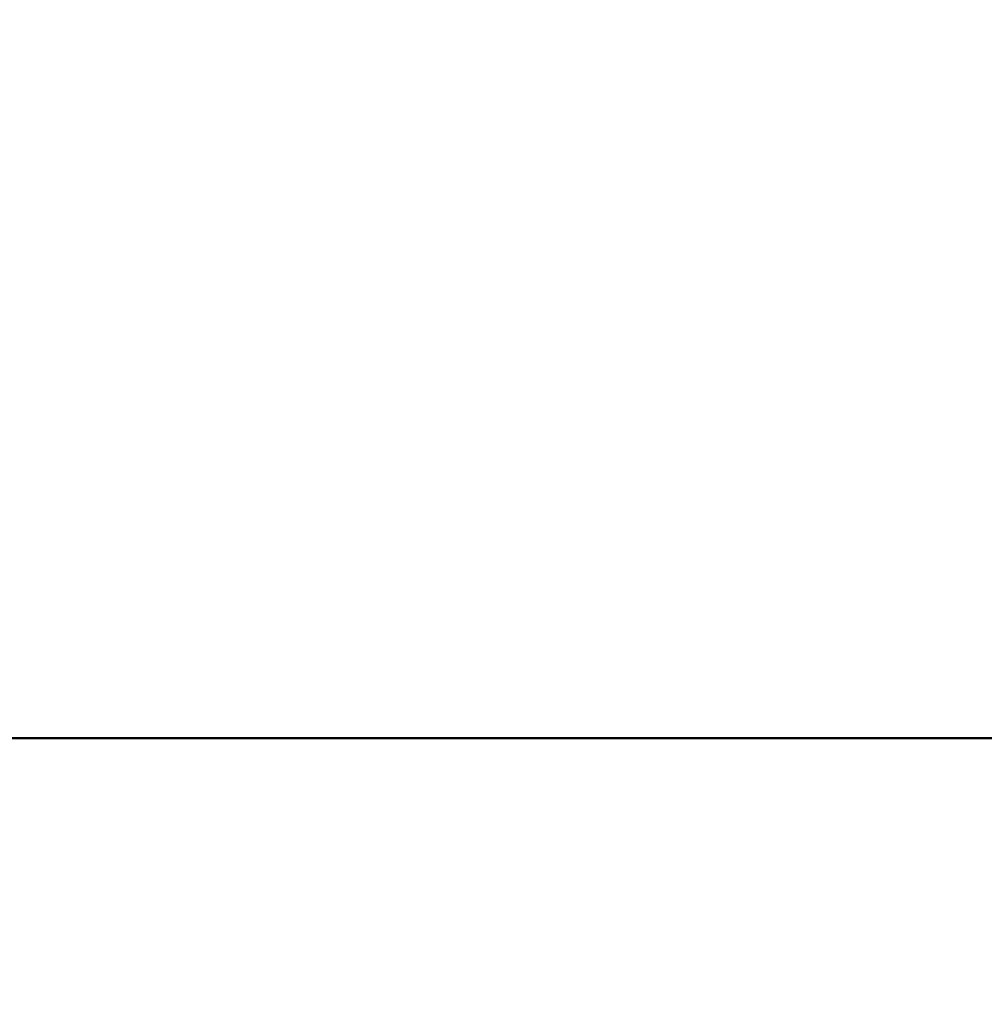
# Model space of a CAD drawing. Units: millimetres. Extents: x -174 to 420, y 0 to 420.
# Drawn here: x -73 to -58, y 181 to 196 of the extents above; entities that cross this region are included whole.
import ezdxf

# ---------------------------------------------------------------- set-up
doc = ezdxf.new("R2010")
doc.units = ezdxf.units.MM
doc.layers.add('main', color=5, linetype='Continuous', lineweight=50)
doc.layers.add('РАЗМЕРЫ', color=7, linetype='Continuous', lineweight=25)
doc.styles.add('GOST', font='GOST.shx', dxfattribs={"width": 0.8, "oblique": 15})
doc.dimstyles.new('GOST', dxfattribs={"dimscale": 0, "dimtxt": 3.5, "dimasz": 4, "dimexe": 1.25, "dimexo": 0, "dimgap": 1, "dimtad": 1, "dimrnd": 0.5, "dimtxsty": 'GOST', "dimcen": 1, "dimclrd": 256, "dimclre": 256, "dimadec": 0, "dimazin": 2, "dimtfac": 1, "dimtdec": 4, "dimtmove": 0, "dimatfit": 1, "dimfxl": 1, "dimtolj": 1, "dimtzin": 0, "dimlwd": -1, "dimarcsym": 0})

# ---------------------------------------------------------------- blocks, each defined once
blk = doc.blocks.new('*D196')
at = {"layer": 'Defpoints', "color": 0}
for p in [(-97.789, 263.827), (-121.789, 167.688), (-60.338, 167.688)]:
    blk.add_point(p, dxfattribs=at)
at = {"layer": 'РАЗМЕРЫ', "lineweight": -2}
for p, q in [((-97.789, 263.827), (-123.039, 263.827)), ((-60.338, 167.688), (-123.039, 167.688))]:
    blk.add_line(p, q, dxfattribs=at)
at = {"layer": 'РАЗМЕРЫ'}
blk.add_line((-121.789, 259.827), (-121.789, 171.688), dxfattribs=at)
for points in [[(-121.122, 259.827), (-122.455, 259.827), (-121.789, 263.827)], [(-122.455, 171.688), (-121.122, 171.688), (-121.789, 167.688)]]:
    blk.add_solid(points, dxfattribs=at)
at = {"layer": 'РАЗМЕРЫ', "color": 0, "ltscale": 0.4, "insert": (-124.539, 215.758), "char_height": 3.5, "attachment_point": 5, "rotation": 90, "style": 'GOST'}
blk.add_mtext('\\A1;96', dxfattribs=at)

msp = doc.modelspace()

# ---------------------------------------------------------------- linework, layer by layer
at = {"layer": 'main'}
msp.add_line((-12.789, 184.977), (-94.789, 184.977), dxfattribs=at)

# ---------------------------------------------------------------- dimensions: what is measured, and where the dimension line sits
at = {"layer": 'РАЗМЕРЫ'}
dim = msp.add_linear_dim(base=(-121.789, 167.688), p1=(-97.789, 263.827), p2=(-60.338, 167.688), angle=90, dimstyle='GOST', override={"dimscale": 1, "dimtxt": 3.5, "dimlfac": 1, "dimtxsty": 'GOST', "dimsah": 1, "dimtolj": 1}, dxfattribs=at)
dim.commit()
dim.dimension.update_dxf_attribs({"geometry": '*D196', "text_midpoint": (-124.539, 215.758)})

doc.saveas('drawing.dxf')
